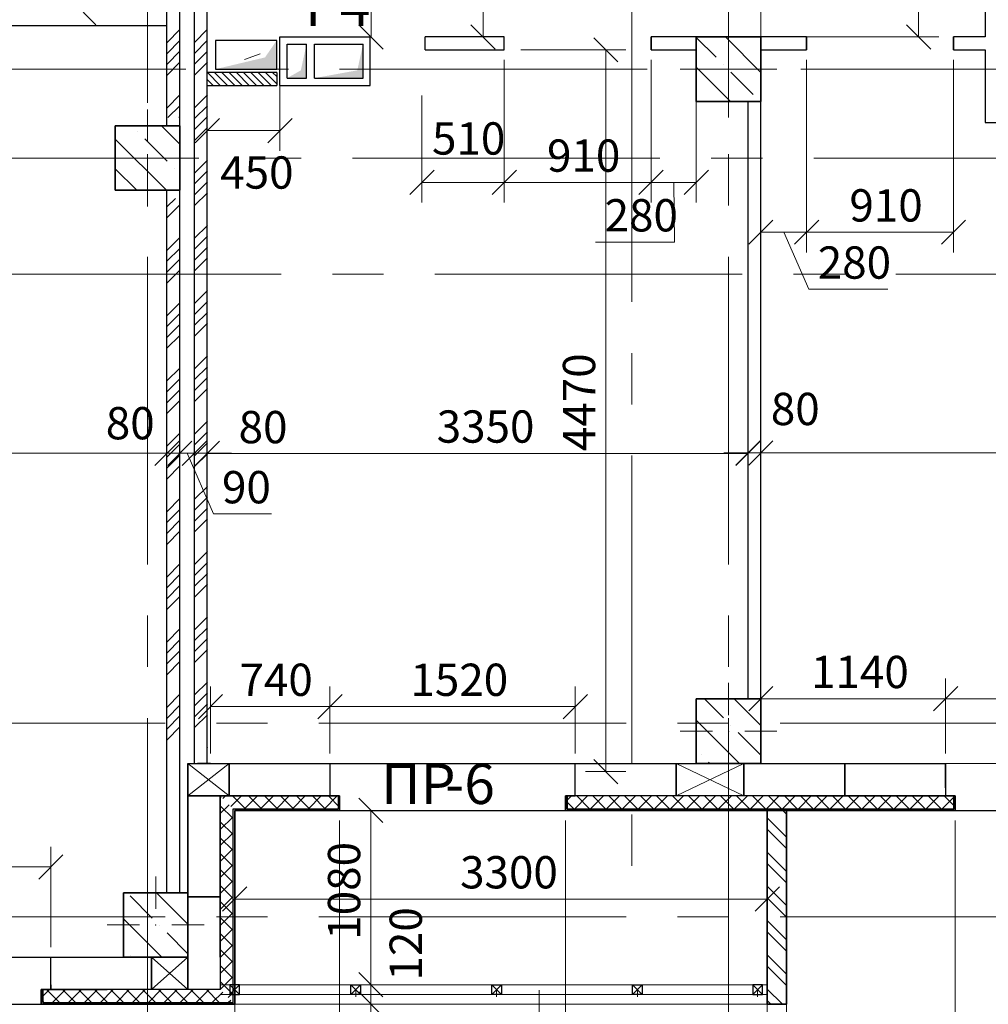
# Model space of a CAD drawing. Units: millimetres. Extents: x 5068 to 31447, y -7527 to -2508.
# Drawn here: x 15288 to 15348, y -6013 to -5952 of the extents above; entities that cross this region are included whole.
import ezdxf

# ---------------------------------------------------------------- set-up
doc = ezdxf.new("R2010")
doc.units = ezdxf.units.MM
doc.header["$PDSIZE"] = 5
doc.linetypes.add('CENTER2', pattern=[28.575, 19.05, -3.175, 3.175, -3.175])
doc.layers.get('0').update_dxf_attribs({"lineweight": 50})
for name, color, linetype, lineweight, true_color in [('Kanaly_Ном._пера__172', 7, 'Continuous', 25, 0x0542f8), ('kolonni_Ном._пера__62', 7, 'Continuous', 13, 0x383838), ('kolonni_Ном._пера__64', 7, 'Continuous', 35, 0x383838), ('kolonni_Ном._пера__94', 7, 'Continuous', 25, 0x9f9f9f), ('Peregorodki_Ном._пера__64', 7, 'Continuous', 35, 0x383838), ('Peregorodki_Ном._пера__94', 7, 'Continuous', 25, 0x9f9f9f), ('Steni nesushie_Ном._пера__63', 7, 'Continuous', 25, 0x383838), ('Steni nesushie_Ном._пера__64', 7, 'Continuous', 35, 0x383838), ('Stenki narujnie_Ном._пера__64', 7, 'Continuous', 35, 0x383838), ('Вентканалы и нишы ОВВК_Ном._пера__63', 7, 'Continuous', 25, 0x383838), ('Окна ArchiCAD_Ном._пера__63', 7, 'Continuous', 25, 0x383838), ('Окна ArchiCAD_Ном._пера__64', 7, 'Continuous', 35, 0x383838), ('Окна ArchiCAD_Ном._пера__94', 7, 'Continuous', 25, 0x9f9f9f), ('Утеплитель фасада', 7, 'Continuous', 25, 0x9f9f9f)]:
    doc.layers.add(name, color=color, linetype=linetype, lineweight=lineweight, true_color=true_color)
for name, color, linetype, lineweight in [('Steni nesushie_Ном._пера__10', 1, 'Continuous', 13), ('Вентканалы и нишы ОВВК_Ном._пера__1', 7, 'Continuous', 50), ('ВИТРАЖИ', 140, 'Continuous', 25), ('Газобетоннные блоки стен', 140, 'Continuous', 25), ('мои оси', 170, 'CENTER2', 5), ('размер', 123, 'Continuous', 18), ('размерная', 140, 'Continuous', 25), ('ТЕКСТ', 7, 'Continuous', 13)]:
    doc.layers.add(name, color=color, linetype=linetype, lineweight=lineweight)
doc.layers.add('Перегородки ПГП', color=7, linetype='Continuous')
doc.layers.add('ПЕРЕМЫЧКИ', color=7, linetype='Continuous')
doc.styles.add('СГЕНЕРИР_СТИЛЬ_1', font='ARIALN.TTF')

msp = doc.modelspace()

# ---------------------------------------------------------------- hatches: boundary and pattern name
at = {"layer": 'Kanaly_Ном._пера__172', "linetype": 'Continuous'}
msp.add_hatch(color=7, dxfattribs=at).paths.add_polyline_path([(15304.097, -5955.559), (15304.097, -5953.778), (15303.373, -5954.831), (15300.297, -5955.56)])
at = {"layer": 'Вентканалы и нишы ОВВК_Ном._пера__1', "linetype": 'Continuous', "lineweight": 30}
for points in [[(15305.947, -5954.01), (15305.591, -5955.632), (15304.747, -5956.11), (15305.947, -5956.11)], [(15309.447, -5954.01), (15309.091, -5955.632), (15306.447, -5956.11), (15309.447, -5956.11)]]:
    msp.add_hatch(color=6, dxfattribs=at).paths.add_polyline_path(points)

# ---------------------------------------------------------------- linework, layer by layer
at = {"color": 7, "linetype": 'ByBlock', "lineweight": -2}
for p, q in [((15291.393, -5951.31), (15292.893, -5952.81)), ((15309.196, -5952.81), (15310.696, -5954.31)), ((15316.136, -5952.81), (15317.636, -5954.31)), ((15343.121, -5952.81), (15344.621, -5954.31)), ((15325.24, -5955.11), (15323.74, -5953.61)), ((15300.547, -5958.611), (15299.047, -5960.111)), ((15303.547, -5960.111), (15305.047, -5958.611)), ((15313.847, -5961.82), (15312.347, -5963.32)), ((15318.947, -5961.82), (15317.447, -5963.32)), ((15317.447, -5963.32), (15318.947, -5961.82)), ((15326.547, -5963.32), (15328.047, -5961.82)), ((15328.047, -5961.82), (15326.547, -5963.32)), ((15329.347, -5963.32), (15330.847, -5961.82)), ((15334.847, -5964.903), (15333.347, -5966.403)), ((15337.685, -5964.903), (15336.185, -5966.403)), ((15336.185, -5966.403), (15337.685, -5964.903)), ((15345.285, -5966.403), (15346.785, -5964.903)), ((15296.547, -5980.099), (15298.047, -5978.599)), ((15296.547, -5980.099), (15298.047, -5978.599)), ((15297.347, -5980.099), (15298.847, -5978.599)), ((15298.847, -5978.599), (15297.347, -5980.099)), ((15298.247, -5980.099), (15299.747, -5978.599)), ((15299.747, -5978.599), (15298.247, -5980.099)), ((15300.546, -5978.599), (15299.046, -5980.099)), ((15300.547, -5978.601), (15299.047, -5980.101)), ((15332.547, -5980.079), (15334.047, -5978.579)), ((15332.547, -5980.101), (15334.047, -5978.601)), ((15334.847, -5978.579), (15333.347, -5980.079)), ((15334.847, -5978.579), (15333.347, -5980.079)), ((15334.847, -5993.8), (15333.347, -5995.3)), ((15346.297, -5993.8), (15344.797, -5995.3)), ((15344.797, -5995.3), (15346.297, -5993.8)), ((15300.747, -5994.283), (15299.247, -5995.783)), ((15308.147, -5994.283), (15306.647, -5995.783)), ((15306.647, -5995.783), (15308.147, -5994.283)), ((15321.847, -5995.783), (15323.347, -5994.283)), ((15323.74, -5998.31), (15325.24, -5999.81)), ((15310.68, -6002.21), (15309.18, -6000.71)), ((15289.347, -6005.717), (15290.847, -6004.217)), ((15302.247, -6006.205), (15300.747, -6007.705)), ((15333.747, -6007.705), (15335.247, -6006.205)), ((15309.18, -6011.51), (15310.68, -6013.01)), ((15309.18, -6011.51), (15310.68, -6013.01)), ((15310.68, -6014.21), (15309.18, -6012.71))]:
    msp.add_line(p, q, dxfattribs=at)
at = {"color": 7, "lineweight": 30}
for p, q in [((15301.797, -6012.26), (15301.197, -6012.26)), ((15301.197, -6012.26), (15301.197, -6012.86)), ((15301.797, -6012.86), (15301.797, -6012.26)), ((15308.697, -6012.86), (15308.697, -6012.26)), ((15308.697, -6012.26), (15309.297, -6012.26)), ((15309.297, -6012.26), (15309.297, -6012.86)), ((15317.422, -6012.86), (15317.422, -6012.26)), ((15317.422, -6012.26), (15318.022, -6012.26)), ((15318.022, -6012.26), (15318.022, -6012.86)), ((15326.147, -6012.86), (15326.147, -6012.26)), ((15326.147, -6012.26), (15326.747, -6012.26)), ((15326.747, -6012.26), (15326.747, -6012.86)), ((15334.197, -6012.26), (15333.597, -6012.26)), ((15333.597, -6012.26), (15333.597, -6012.86)), ((15334.197, -6012.86), (15334.197, -6012.26)), ((15301.197, -6012.86), (15301.797, -6012.86)), ((15309.297, -6012.86), (15308.697, -6012.86)), ((15318.022, -6012.86), (15317.422, -6012.86)), ((15326.747, -6012.86), (15326.147, -6012.86)), ((15333.597, -6012.86), (15334.197, -6012.86))]:
    msp.add_line(p, q, dxfattribs=at)
at = {"layer": 'kolonni_Ном._пера__62', "color": 7, "linetype": 'Continuous'}
for p, q in [((15332.097, -5954.56), (15332.097, -5952.56)), ((15331.097, -5955.56), (15329.097, -5955.56)), ((15333.097, -5955.56), (15335.097, -5955.56)), ((15332.097, -5956.56), (15332.097, -5958.56)), ((15296.097, -5960.06), (15296.097, -5958.06)), ((15295.097, -5961.06), (15293.097, -5961.06)), ((15297.097, -5961.06), (15299.097, -5961.06)), ((15296.097, -5962.06), (15296.097, -5964.06)), ((15332.097, -5995.56), (15332.097, -5993.56)), ((15331.097, -5996.56), (15329.097, -5996.56)), ((15333.097, -5996.56), (15335.097, -5996.56)), ((15332.097, -5997.56), (15332.097, -5999.56)), ((15296.597, -6007.56), (15296.597, -6005.56)), ((15295.597, -6008.56), (15293.597, -6008.56)), ((15297.597, -6008.56), (15299.597, -6008.56))]:
    msp.add_line(p, q, dxfattribs=at)
for p in [(15332.097, -5955.56), (15296.097, -5961.06), (15332.097, -5996.56), (15296.597, -6008.56)]:
    msp.add_point(p, dxfattribs=at)
at = {"layer": 'kolonni_Ном._пера__64', "color": 7, "linetype": 'Continuous'}
for p, q in [((15330.097, -5953.56), (15330.097, -5957.56)), ((15334.097, -5953.56), (15330.097, -5953.56)), ((15334.097, -5957.56), (15334.097, -5953.56)), ((15330.097, -5957.56), (15334.097, -5957.56)), ((15294.097, -5959.06), (15294.097, -5963.06)), ((15298.097, -5959.06), (15294.097, -5959.06)), ((15298.097, -5963.06), (15298.097, -5959.06)), ((15294.097, -5963.06), (15298.097, -5963.06)), ((15330.097, -5994.56), (15330.097, -5998.56)), ((15334.097, -5994.56), (15330.097, -5994.56)), ((15334.097, -5998.56), (15334.097, -5994.56)), ((15330.097, -5998.56), (15334.097, -5998.56)), ((15294.597, -6006.56), (15294.597, -6010.56)), ((15298.597, -6006.56), (15294.597, -6006.56)), ((15298.597, -6010.56), (15298.597, -6006.56)), ((15294.597, -6010.56), (15298.597, -6010.56))]:
    msp.add_line(p, q, dxfattribs=at)
at = {"layer": 'kolonni_Ном._пера__94', "color": 7, "linetype": 'Continuous'}
for p, q in [((15330.097, -5953.598), (15331.319, -5954.82)), ((15331.898, -5953.56), (15334.097, -5955.76)), ((15334.076, -5953.901), (15334.097, -5953.921)), ((15330.097, -5955.437), (15332.221, -5957.56)), ((15331.778, -5955.28), (15331.778, -5955.28)), ((15332.238, -5955.739), (15333.617, -5957.118)), ((15295.468, -5959.416), (15295.468, -5959.416)), ((15296.951, -5959.06), (15298.097, -5960.206)), ((15294.097, -5959.883), (15297.274, -5963.06)), ((15295.928, -5959.876), (15297.307, -5961.255)), ((15294.097, -5961.722), (15295.436, -5963.06)), ((15297.767, -5961.714), (15297.767, -5961.714)), ((15330.613, -5994.56), (15331.778, -5995.726)), ((15332.451, -5994.56), (15334.097, -5996.206)), ((15330.097, -5995.883), (15332.774, -5998.56)), ((15332.238, -5996.186), (15332.238, -5996.186)), ((15332.698, -5996.645), (15334.076, -5998.024)), ((15330.4, -5998.024), (15330.4, -5998.024)), ((15330.859, -5998.484), (15330.936, -5998.56)), ((15295.009, -6006.757), (15296.388, -6008.136)), ((15296.651, -6006.56), (15298.597, -6008.507)), ((15294.597, -6008.184), (15296.974, -6010.56)), ((15296.847, -6008.595), (15296.847, -6008.595)), ((15297.307, -6009.055), (15298.597, -6010.345)), ((15295.009, -6010.434), (15295.009, -6010.434))]:
    msp.add_line(p, q, dxfattribs=at)
at = {"layer": 'Peregorodki_Ном._пера__64', "color": 7, "linetype": 'Continuous'}
for p, q in [((15327.297, -5954.36), (15327.297, -5953.56)), ((15336.935, -5954.36), (15336.935, -5953.56)), ((15346.035, -5954.36), (15346.035, -5953.56)), ((15299.197, -5998.56), (15299.997, -5998.56)), ((15333.297, -5998.56), (15334.097, -5998.56)), ((15334.497, -6001.46), (15334.497, -6013.46)), ((15335.697, -6013.46), (15335.697, -6001.46)), ((15297.797, -6010.56), (15298.597, -6010.56)), ((15334.497, -6013.46), (15335.697, -6013.46))]:
    msp.add_line(p, q, dxfattribs=at)
at = {"layer": 'Peregorodki_Ном._пера__94', "color": 7, "linetype": 'Continuous'}
for p, q in [((15335.452, -6001.46), (15335.697, -6001.705)), ((15334.497, -6001.919), (15335.697, -6003.119)), ((15334.497, -6002.627), (15335.697, -6003.827)), ((15334.497, -6004.041), (15335.697, -6005.241)), ((15334.497, -6004.748), (15335.697, -6005.948)), ((15334.497, -6006.162), (15335.697, -6007.362)), ((15334.497, -6006.869), (15335.697, -6008.069)), ((15334.497, -6008.283), (15335.697, -6009.483)), ((15334.497, -6008.991), (15335.697, -6010.191)), ((15334.497, -6010.405), (15335.697, -6011.605)), ((15334.497, -6011.112), (15335.697, -6012.312)), ((15334.497, -6012.526), (15335.431, -6013.46)), ((15334.497, -6013.233), (15334.724, -6013.46))]:
    msp.add_line(p, q, dxfattribs=at)
at = {"layer": 'Steni nesushie_Ном._пера__10', "color": 7, "linetype": 'Continuous'}
for p, q in [((15330.097, -5957.56), (15330.097, -5954.36)), ((15330.097, -5957.56), (15330.097, -5954.36)), ((15334.097, -5954.36), (15334.097, -5958.06)), ((15303.077, -5954.609), (15302.098, -5954.96)), ((15333.297, -5957.56), (15330.097, -5957.56)), ((15294.097, -5963.06), (15294.097, -5959.06)), ((15294.097, -5959.06), (15297.797, -5959.06)), ((15297.797, -5963.06), (15294.097, -5963.06)), ((15334.097, -5993.56), (15334.097, -5998.36)), ((15330.097, -5998.36), (15330.097, -5994.56)), ((15330.097, -5994.56), (15333.297, -5994.56)), ((15294.597, -6010.36), (15294.597, -6006.56)), ((15294.597, -6006.56), (15297.797, -6006.56))]:
    msp.add_line(p, q, dxfattribs=at)
at = {"layer": 'Steni nesushie_Ном._пера__63', "color": 7, "linetype": 'Continuous'}
for p, q in [((15300.597, -6005.56), (15300.597, -6000.56)), ((15300.597, -6000.56), (15307.897, -6000.56)), ((15307.897, -6000.56), (15307.897, -6001.36)), ((15322.097, -6000.56), (15322.097, -6001.36)), ((15322.097, -6001.36), (15322.097, -6000.56)), ((15322.097, -6001.36), (15322.097, -6000.56)), ((15335.079, -6000.56), (15346.011, -6000.56)), ((15346.047, -6001.36), (15346.047, -6000.56)), ((15301.397, -6005.56), (15301.397, -6001.36)), ((15301.397, -6001.36), (15307.597, -6001.36)), ((15307.597, -6001.36), (15307.897, -6001.36)), ((15322.097, -6001.36), (15346.047, -6001.36)), ((15300.597, -6010.56), (15300.597, -6005.56)), ((15301.397, -6010.56), (15301.397, -6005.56)), ((15301.397, -6013.46), (15301.397, -6010.56)), ((15290.097, -6012.26), (15290.097, -6012.56)), ((15289.597, -6012.56), (15289.597, -6013.36)), ((15289.597, -6012.56), (15289.597, -6013.36)), ((15289.597, -6013.36), (15289.597, -6012.56)), ((15290.097, -6012.56), (15293.597, -6012.56)), ((15289.597, -6013.36), (15301.397, -6013.36))]:
    msp.add_line(p, q, dxfattribs=at)
at = {"layer": 'Steni nesushie_Ном._пера__64', "color": 7, "linetype": 'Continuous'}
for p, q in [((15298.597, -5998.56), (15298.597, -6005.56)), ((15307.997, -6000.56), (15307.397, -6000.56)), ((15307.997, -6001.46), (15307.997, -6000.56)), ((15321.997, -6001.46), (15321.997, -6000.56)), ((15322.597, -6000.56), (15321.997, -6000.56)), ((15346.147, -6001.46), (15346.147, -6000.56)), ((15301.497, -6001.46), (15307.997, -6001.46)), ((15301.497, -6013.46), (15301.497, -6001.46)), ((15321.997, -6001.46), (15346.147, -6001.46)), ((15289.497, -6013.46), (15289.497, -6012.56)), ((15290.097, -6012.56), (15289.497, -6012.56)), ((15289.497, -6013.46), (15301.497, -6013.46))]:
    msp.add_line(p, q, dxfattribs=at)
at = {"layer": 'Stenki narujnie_Ном._пера__64', "color": 7, "linetype": 'Continuous', "lineweight": 15}
msp.add_line((15301.497, -6013.46), (15334.497, -6013.46), dxfattribs=at)
at = {"layer": 'Вентканалы и нишы ОВВК_Ном._пера__63', "color": 6, "linetype": 'Continuous', "lineweight": 30}
for p, q in [((15304.297, -5956.56), (15304.297, -5953.56)), ((15304.297, -5956.56), (15304.297, -5953.56)), ((15304.297, -5953.56), (15309.897, -5953.56)), ((15309.897, -5956.56), (15309.897, -5953.56)), ((15304.747, -5956.11), (15304.747, -5954.01)), ((15304.747, -5954.01), (15305.947, -5954.01)), ((15305.947, -5956.11), (15305.947, -5954.01)), ((15306.447, -5956.11), (15306.447, -5954.01)), ((15306.447, -5954.01), (15309.447, -5954.01)), ((15309.447, -5956.11), (15309.447, -5954.01)), ((15304.747, -5956.11), (15305.947, -5956.11)), ((15306.447, -5956.11), (15309.447, -5956.11)), ((15304.297, -5956.56), (15309.897, -5956.56))]:
    msp.add_line(p, q, dxfattribs=at)
at = {"layer": 'ВИТРАЖИ', "color": 7, "linetype": 'Continuous', "lineweight": 15}
for p, q in [((15334.497, -6012.26), (15300.597, -6012.26)), ((15300.597, -6012.86), (15334.497, -6012.86))]:
    msp.add_line(p, q, dxfattribs=at)
at = {"layer": 'Газобетоннные блоки стен', "color": 7, "lineweight": 30}
for p, q in [((15298.597, -6000.56), (15298.597, -5998.56)), ((15298.597, -5998.56), (15301.147, -5998.56)), ((15298.597, -6000.56), (15298.597, -5998.56)), ((15298.597, -5998.56), (15301.147, -5998.56)), ((15301.147, -5998.56), (15301.147, -6000.56)), ((15301.147, -6000.56), (15301.147, -5998.56)), ((15301.147, -5998.56), (15307.397, -5998.56)), ((15301.147, -5998.56), (15301.147, -6000.56)), ((15307.397, -5998.56), (15307.397, -6000.56)), ((15322.597, -6000.56), (15322.597, -5998.56)), ((15322.597, -5998.56), (15328.847, -5998.56)), ((15328.847, -6000.56), (15328.847, -5998.56)), ((15328.847, -5998.56), (15333.047, -5998.56)), ((15328.847, -5998.56), (15328.847, -6000.56)), ((15333.047, -6000.56), (15333.047, -5998.56)), ((15333.047, -5998.56), (15339.297, -5998.56)), ((15333.047, -5998.56), (15333.047, -6000.56)), ((15339.297, -5998.56), (15339.297, -6000.56)), ((15339.297, -6000.56), (15339.297, -5998.56)), ((15339.297, -5998.56), (15345.547, -5998.56)), ((15345.547, -5998.56), (15345.547, -6000.56)), ((15301.147, -6000.56), (15298.597, -6000.56)), ((15301.147, -6000.56), (15298.597, -6000.56)), ((15298.597, -6006.81), (15298.597, -6000.56)), ((15298.597, -6000.56), (15300.597, -6000.56)), ((15298.597, -6000.56), (15298.597, -6006.81)), ((15300.597, -6000.56), (15298.597, -6000.56)), ((15300.597, -6000.56), (15300.597, -6006.81)), ((15300.597, -6006.81), (15300.597, -6000.56)), ((15307.397, -6000.56), (15301.147, -6000.56)), ((15328.847, -6000.56), (15322.597, -6000.56)), ((15333.047, -6000.56), (15328.847, -6000.56)), ((15339.297, -6000.56), (15333.047, -6000.56)), ((15345.547, -6000.56), (15339.297, -6000.56)), ((15298.597, -6012.56), (15298.597, -6006.81)), ((15298.597, -6006.81), (15300.597, -6006.81)), ((15300.597, -6006.81), (15298.597, -6006.81)), ((15298.597, -6006.81), (15300.597, -6006.81)), ((15300.597, -6006.81), (15300.597, -6012.56)), ((15290.097, -6012.56), (15290.097, -6010.56)), ((15290.097, -6010.56), (15296.347, -6010.56)), ((15296.347, -6012.56), (15296.347, -6010.56)), ((15296.347, -6010.56), (15298.597, -6010.56)), ((15296.347, -6010.56), (15296.347, -6012.56)), ((15298.597, -6010.56), (15298.597, -6012.56)), ((15296.347, -6012.56), (15290.097, -6012.56)), ((15298.597, -6012.56), (15296.347, -6012.56)), ((15300.597, -6012.56), (15298.597, -6012.56))]:
    msp.add_line(p, q, dxfattribs=at)
at = {"layer": 'мои оси', "color": 7}
for p, q in [((15326.097, -5808.041), (15326.097, -6008.06)), ((15296.097, -6071.952), (15296.097, -5851.41)), ((15332.097, -6071.952), (15332.097, -5851.41)), ((14965.097, -5955.56), (15431.62, -5955.56)), ((14965.897, -5961.06), (15432.42, -5961.06)), ((14942.421, -5968.26), (15379.097, -5968.26)), ((14935.235, -5996.06), (15431.62, -5996.06)), ((14935.235, -6008.06), (15431.62, -6008.06))]:
    msp.add_line(p, q, dxfattribs=at)
at = {"layer": 'Окна ArchiCAD_Ном._пера__63', "color": 7, "linetype": 'Continuous'}
msp.add_line((15346.147, -6001.26), (15346.147, -6000.56), dxfattribs=at)
at = {"layer": 'Окна ArchiCAD_Ном._пера__64', "color": 7, "linetype": 'Continuous'}
for p, q in [((15345.547, -6000.06), (15345.547, -5998.56)), ((15321.997, -6001.46), (15321.997, -6000.56)), ((15345.547, -6000.56), (15346.147, -6000.56)), ((15346.147, -6001.26), (15346.147, -6000.56))]:
    msp.add_line(p, q, dxfattribs=at)
at = {"layer": 'Окна ArchiCAD_Ном._пера__94', "color": 7, "linetype": 'Continuous'}
for p, q in [((15307.397, -5998.56), (15322.597, -5998.56)), ((15346.047, -6000.56), (15345.547, -6000.56)), ((15307.997, -6001.46), (15322.597, -6001.46)), ((15338.679, -6001.46), (15356.52, -6001.46)), ((15346.147, -6001.46), (15360.047, -6001.46)), ((15271.997, -6010.56), (15290.097, -6010.56)), ((15272.597, -6013.46), (15290.438, -6013.46))]:
    msp.add_line(p, q, dxfattribs=at)
at = {"layer": 'Перегородки ПГП', "color": 7, "linetype": 'Continuous', "lineweight": 30}
for p, q in [((15298.097, -5959.06), (15298.097, -5938.56)), ((15298.997, -5998.56), (15298.997, -5938.56)), ((15299.797, -5998.56), (15299.797, -5938.56)), ((15297.297, -5959.06), (15297.297, -5945.76)), ((15347.997, -5951.61), (15347.997, -5953.56)), ((15279.797, -5952.86), (15297.297, -5952.86)), ((15313.297, -5954.36), (15313.297, -5953.56)), ((15318.197, -5953.56), (15313.297, -5953.56)), ((15318.197, -5954.36), (15318.197, -5953.56)), ((15336.935, -5953.56), (15327.297, -5953.56)), ((15334.097, -5998.56), (15334.097, -5953.56)), ((15347.997, -5953.56), (15346.035, -5953.56)), ((15313.297, -5954.36), (15318.197, -5954.36)), ((15327.297, -5954.36), (15330.097, -5954.36)), ((15327.297, -5954.36), (15330.097, -5954.36)), ((15334.097, -5954.36), (15336.935, -5954.36)), ((15346.035, -5954.36), (15347.997, -5954.36)), ((15347.997, -5954.36), (15347.997, -5958.86)), ((15304.097, -5955.76), (15299.797, -5955.76)), ((15304.097, -5955.76), (15304.097, -5956.56)), ((15299.797, -5956.56), (15304.097, -5956.56)), ((15333.297, -5957.56), (15333.297, -5994.56)), ((15347.997, -5958.86), (15367.597, -5958.86)), ((15297.297, -6006.56), (15297.297, -5963.06)), ((15298.097, -6006.56), (15298.097, -5963.06))]:
    msp.add_line(p, q, dxfattribs=at)
at = {"layer": 'Перегородки ПГП', "color": 7, "lineweight": 5}
for p, q in [((15297.301, -5953.906), (15298.101, -5953.106)), ((15298.998, -5953.908), (15299.798, -5953.108)), ((15297.301, -5954.579), (15298.101, -5953.779)), ((15298.998, -5954.582), (15299.798, -5953.782)), ((15297.301, -5955.253), (15298.101, -5954.453)), ((15298.999, -5955.255), (15299.798, -5954.455)), ((15297.301, -5955.926), (15298.101, -5955.126)), ((15298.999, -5955.929), (15299.799, -5955.129)), ((15297.302, -5957.946), (15298.102, -5957.146)), ((15298.999, -5957.949), (15299.799, -5957.149)), ((15297.361, -5958.56), (15298.102, -5957.82)), ((15298.999, -5958.623), (15299.799, -5957.823)), ((15298.035, -5958.56), (15298.102, -5958.493)), ((15298.999, -5959.296), (15299.799, -5958.496)), ((15298.999, -5959.97), (15299.799, -5959.17)), ((15298.999, -5961.99), (15299.799, -5961.19)), ((15298.999, -5962.663), (15299.799, -5961.863)), ((15298.999, -5963.337), (15299.799, -5962.537)), ((15297.297, -5964.092), (15297.829, -5963.56)), ((15298.999, -5964.01), (15299.799, -5963.21)), ((15297.297, -5964.766), (15298.097, -5963.966)), ((15298.999, -5966.031), (15299.799, -5965.231)), ((15297.298, -5966.786), (15298.098, -5965.986)), ((15298.999, -5966.704), (15299.799, -5965.904)), ((15297.298, -5967.459), (15298.098, -5966.659)), ((15299, -5967.378), (15299.799, -5966.578)), ((15297.298, -5968.133), (15298.098, -5967.333)), ((15299, -5968.051), (15299.8, -5967.251)), ((15297.298, -5968.806), (15298.098, -5968.006)), ((15299, -5970.072), (15299.8, -5969.272)), ((15297.298, -5970.826), (15298.098, -5970.026)), ((15299, -5970.745), (15299.8, -5969.945)), ((15297.298, -5971.5), (15298.098, -5970.7)), ((15299, -5971.418), (15299.8, -5970.618)), ((15297.298, -5972.173), (15298.098, -5971.373)), ((15299, -5972.092), (15299.8, -5971.292)), ((15297.299, -5972.847), (15298.098, -5972.047)), ((15299, -5974.112), (15299.8, -5973.312)), ((15297.299, -5974.867), (15298.099, -5974.067)), ((15299, -5974.786), (15299.8, -5973.986)), ((15299, -5975.459), (15299.8, -5974.659)), ((15297.299, -5975.54), (15298.099, -5974.74)), ((15297.299, -5976.214), (15298.099, -5975.414)), ((15299, -5976.133), (15299.8, -5975.333)), ((15297.299, -5976.887), (15298.099, -5976.087)), ((15299, -5978.153), (15299.8, -5977.353)), ((15297.299, -5978.907), (15298.099, -5978.108)), ((15299, -5978.827), (15299.8, -5978.027)), ((15297.299, -5979.581), (15298.099, -5978.781)), ((15299, -5979.5), (15299.8, -5978.7)), ((15297.3, -5980.254), (15298.099, -5979.454)), ((15299.001, -5980.173), (15299.8, -5979.374)), ((15297.3, -5980.928), (15298.1, -5980.128)), ((15299.001, -5982.194), (15299.801, -5981.394)), ((15297.3, -5982.948), (15298.1, -5982.148)), ((15299.001, -5982.867), (15299.801, -5982.067)), ((15297.3, -5983.621), (15298.1, -5982.822)), ((15299.001, -5983.541), (15299.801, -5982.741)), ((15297.3, -5984.295), (15298.1, -5983.495)), ((15299.001, -5984.214), (15299.801, -5983.414)), ((15297.3, -5984.968), (15298.1, -5984.168)), ((15299.001, -5986.235), (15299.801, -5985.435)), ((15297.3, -5986.989), (15298.1, -5986.189)), ((15299.001, -5986.908), (15299.801, -5986.108)), ((15297.301, -5987.662), (15298.1, -5986.862)), ((15299.001, -5987.582), (15299.801, -5986.782)), ((15299.001, -5988.255), (15299.801, -5987.455)), ((15297.301, -5988.335), (15298.101, -5987.536)), ((15297.301, -5989.009), (15298.101, -5988.209)), ((15299.001, -5990.275), (15299.801, -5989.476)), ((15297.301, -5991.029), (15298.101, -5990.229)), ((15299.001, -5990.949), (15299.801, -5990.149)), ((15297.301, -5991.703), (15298.101, -5990.903)), ((15299.001, -5991.622), (15299.801, -5990.822)), ((15297.301, -5992.376), (15298.101, -5991.576)), ((15299.002, -5992.296), (15299.801, -5991.496)), ((15297.301, -5993.049), (15298.101, -5992.249)), ((15299.002, -5994.316), (15299.802, -5993.516)), ((15299.002, -5994.99), (15299.802, -5994.19)), ((15297.302, -5995.07), (15298.101, -5994.27)), ((15297.302, -5995.743), (15298.102, -5994.943)), ((15299.002, -5995.663), (15299.802, -5994.863)), ((15297.302, -5996.416), (15298.102, -5995.617)), ((15299.002, -5996.337), (15299.802, -5995.537)), ((15297.302, -5997.09), (15298.102, -5996.29)), ((15299.799, -5997.56), (15299.802, -5997.557))]:
    msp.add_line(p, q, dxfattribs=at)
at = {"layer": 'Перегородки ПГП', "color": 7, "linetype": 'Continuous', "lineweight": 5}
for p, q in [((15318.197, -5954.985), (15318.197, -5963.82)), ((15327.297, -5954.985), (15327.297, -5963.82)), ((15318.197, -5962.57), (15327.297, -5962.57))]:
    msp.add_line(p, q, dxfattribs=at)
at = {"layer": 'ПЕРЕМЫЧКИ', "color": 7, "lineweight": 15}
for p, q in [((15300.603, -5956.56), (15299.803, -5955.76)), ((15301.052, -5956.56), (15300.252, -5955.76)), ((15301.501, -5956.56), (15300.701, -5955.76)), ((15301.95, -5956.56), (15301.15, -5955.76)), ((15302.399, -5956.56), (15301.599, -5955.76)), ((15302.848, -5956.56), (15302.048, -5955.76)), ((15303.297, -5956.56), (15302.497, -5955.76)), ((15303.746, -5956.56), (15302.946, -5955.76)), ((15304.097, -5956.462), (15303.395, -5955.76)), ((15304.097, -5956.013), (15303.844, -5955.76)), ((15300.154, -5956.56), (15299.797, -5956.203))]:
    msp.add_line(p, q, dxfattribs=at)
at = {"layer": 'ПЕРЕМЫЧКИ', "color": 7, "lineweight": 5}
for p, q in [((15301.797, -6012.26), (15301.197, -6012.86)), ((15301.797, -6012.86), (15301.197, -6012.26)), ((15308.697, -6012.26), (15309.297, -6012.86)), ((15308.697, -6012.86), (15309.297, -6012.26)), ((15317.422, -6012.26), (15318.022, -6012.86)), ((15317.422, -6012.86), (15318.022, -6012.26)), ((15326.147, -6012.26), (15326.747, -6012.86)), ((15326.147, -6012.86), (15326.747, -6012.26)), ((15334.197, -6012.26), (15333.597, -6012.86)), ((15334.197, -6012.86), (15333.597, -6012.26)), ((15301.497, -6012.56), (15301.497, -6013.019)), ((15308.997, -6012.56), (15308.997, -6013.019)), ((15317.722, -6012.56), (15317.722, -6013.019)), ((15326.447, -6012.56), (15326.447, -6013.019)), ((15333.897, -6012.56), (15333.897, -6013.019))]:
    msp.add_line(p, q, dxfattribs=at)
at = {"layer": 'размер', "color": 7, "lineweight": 13}
msp.add_line((15320.354, -6025.484), (15320.354, -6012.59), dxfattribs=at)
at = {"layer": 'размерная', "color": 7, "lineweight": 5}
for p, q in [((15309.946, -5920.31), (15309.946, -5953.56)), ((15316.886, -5941.51), (15316.886, -5953.56)), ((15343.871, -5953.56), (15343.871, -5941.51)), ((15334.097, -5953.86), (15334.097, -5951.731)), ((15304.297, -5953.685), (15304.297, -5960.611)), ((15317.572, -5953.56), (15315.636, -5953.56)), ((15330.722, -5953.56), (15345.121, -5953.56)), ((15319.222, -5954.36), (15325.74, -5954.36)), ((15324.49, -5999.06), (15324.49, -5954.36)), ((15318.197, -5954.985), (15318.197, -5963.82)), ((15327.297, -5954.985), (15327.297, -5963.82)), ((15330.097, -5954.985), (15330.097, -5963.82)), ((15336.935, -5954.985), (15336.935, -5966.903)), ((15336.935, -5954.985), (15336.935, -5966.903)), ((15346.035, -5954.985), (15346.035, -5966.903)), ((15299.797, -5955.885), (15299.797, -5960.611)), ((15313.097, -5957.185), (15313.097, -5963.82)), ((15334.097, -5958.185), (15334.097, -5966.903)), ((15334.097, -5958.185), (15334.097, -5980.579)), ((15299.797, -5959.361), (15304.297, -5959.361)), ((15318.197, -5962.57), (15313.097, -5962.57)), ((15327.297, -5962.57), (15330.097, -5962.57)), ((15328.697, -5962.57), (15328.751, -5966.267)), ((15334.097, -5965.653), (15336.935, -5965.653)), ((15335.516, -5965.653), (15337.063, -5969.193)), ((15336.935, -5965.653), (15346.035, -5965.653)), ((15328.751, -5966.267), (15323.855, -5966.267)), ((15337.063, -5969.193), (15341.958, -5969.193)), ((15297.297, -5978.724), (15297.297, -5978.099)), ((15297.297, -6005.935), (15297.297, -5978.099)), ((15298.097, -5978.724), (15298.097, -5978.099)), ((15298.097, -5978.724), (15298.097, -5978.099)), ((15298.997, -5978.724), (15298.997, -5978.099)), ((15298.997, -5978.724), (15298.997, -5978.099)), ((15299.796, -5978.726), (15299.796, -5978.099)), ((15299.797, -5997.935), (15299.797, -5978.101)), ((15333.297, -5993.935), (15333.297, -5978.101)), ((15334.097, -5978.704), (15334.097, -5978.079)), ((15264.897, -5979.349), (15297.297, -5979.349)), ((15297.297, -5979.349), (15295.797, -5979.349)), ((15298.097, -5979.349), (15296.597, -5979.349)), ((15298.097, -5979.349), (15297.297, -5979.349)), ((15298.997, -5979.349), (15297.497, -5979.349)), ((15298.097, -5979.349), (15299.597, -5979.349)), ((15298.097, -5979.349), (15298.997, -5979.349)), ((15298.097, -5979.349), (15298.997, -5979.349)), ((15298.547, -5979.349), (15300.173, -5983.105)), ((15298.997, -5979.349), (15300.497, -5979.349)), ((15298.997, -5979.349), (15299.796, -5979.349)), ((15299.796, -5979.349), (15301.296, -5979.349)), ((15299.797, -5979.351), (15333.297, -5979.351)), ((15333.297, -5979.329), (15331.797, -5979.329)), ((15333.297, -5979.204), (15333.297, -5980.579)), ((15333.297, -5979.329), (15334.097, -5979.329)), ((15334.097, -5979.329), (15335.597, -5979.329)), ((15334.097, -5979.329), (15367.597, -5979.329)), ((15300.173, -5983.105), (15303.767, -5983.105)), ((15334.097, -5997.935), (15334.097, -5993.3)), ((15345.547, -5997.935), (15345.547, -5993.3)), ((15345.547, -5997.935), (15345.547, -5993.3)), ((15299.997, -5997.935), (15299.997, -5993.783)), ((15307.397, -5997.935), (15307.397, -5993.783)), ((15307.397, -5997.935), (15307.397, -5993.783)), ((15322.597, -5997.935), (15322.597, -5993.783)), ((15334.097, -5994.55), (15345.547, -5994.55)), ((15345.547, -5994.55), (15360.647, -5994.55)), ((15299.997, -5995.033), (15307.397, -5995.033)), ((15307.397, -5995.033), (15322.597, -5995.033)), ((15298.597, -5998.56), (15301.147, -6000.56)), ((15298.597, -6000.56), (15301.147, -5998.56)), ((15298.597, -5998.56), (15301.147, -6000.56)), ((15298.597, -6000.56), (15301.147, -5998.56)), ((15323.222, -5999.06), (15325.74, -5999.06)), ((15328.847, -5998.56), (15333.047, -6000.56)), ((15328.847, -6000.56), (15333.047, -5998.56)), ((15360.647, -5998.56), (15345.547, -5998.56)), ((15321.997, -6001.46), (15321.997, -6000.56)), ((15308.622, -6001.46), (15311.18, -6001.46)), ((15309.93, -6001.46), (15309.93, -6012.26)), ((15334.497, -6001.46), (15334.497, -6003.128)), ((15336.179, -6001.46), (15370.497, -6001.46)), ((15301.497, -6002.085), (15301.497, -6008.205)), ((15301.497, -6002.085), (15301.497, -6038.715)), ((15307.997, -6002.085), (15307.997, -6038.715)), ((15307.997, -6002.085), (15307.997, -6038.715)), ((15321.997, -6002.085), (15321.997, -6038.715)), ((15321.997, -6002.085), (15321.997, -6038.715)), ((15334.497, -6002.085), (15334.497, -6038.715)), ((15334.497, -6002.085), (15334.497, -6008.205)), ((15335.697, -6002.085), (15335.697, -6038.715)), ((15346.147, -6002.085), (15346.147, -6038.715)), ((15346.147, -6002.085), (15346.147, -6038.715)), ((15290.097, -6009.935), (15290.097, -6003.717)), ((15272.097, -6004.967), (15290.097, -6004.967)), ((15301.497, -6006.955), (15334.497, -6006.955)), ((15296.347, -6010.56), (15298.597, -6012.56)), ((15296.347, -6012.56), (15298.597, -6010.56)), ((15309.93, -6012.26), (15309.93, -6010.76)), ((15308.622, -6012.26), (15311.18, -6012.26)), ((15309.93, -6012.26), (15309.93, -6013.46)), ((15310.372, -6012.26), (15311.18, -6012.26)), ((15308.622, -6013.46), (15311.18, -6013.46)), ((15309.93, -6013.46), (15309.93, -6014.96))]:
    msp.add_line(p, q, dxfattribs=at)
at = {"layer": 'размерная', "color": 7, "lineweight": 30}
for p, q in [((15304.097, -5953.777), (15300.297, -5953.777)), ((15300.297, -5953.777), (15300.297, -5955.56)), ((15304.097, -5955.56), (15304.097, -5953.777)), ((15300.297, -5955.56), (15304.097, -5955.56))]:
    msp.add_line(p, q, dxfattribs=at)
at = {"layer": 'Утеплитель фасада', "color": 7, "linetype": 'Continuous'}
for p, q in [((15300.597, -6000.674), (15300.654, -6000.617)), ((15300.758, -6000.721), (15300.919, -6000.56)), ((15301.253, -6001.216), (15301.909, -6000.56)), ((15301.359, -6000.56), (15302.159, -6001.36)), ((15302.099, -6001.36), (15302.899, -6000.56)), ((15302.349, -6000.56), (15303.149, -6001.36)), ((15303.089, -6001.36), (15303.889, -6000.56)), ((15303.339, -6000.56), (15304.139, -6001.36)), ((15304.079, -6001.36), (15304.879, -6000.56)), ((15304.329, -6000.56), (15305.129, -6001.36)), ((15305.069, -6001.36), (15305.869, -6000.56)), ((15305.319, -6000.56), (15306.119, -6001.36)), ((15306.059, -6001.36), (15306.859, -6000.56)), ((15306.309, -6000.56), (15307.109, -6001.36)), ((15307.049, -6001.36), (15307.849, -6000.56)), ((15307.299, -6000.56), (15307.997, -6001.259)), ((15322.372, -6000.56), (15322.097, -6000.835)), ((15323.362, -6000.56), (15322.562, -6001.36)), ((15323.489, -6001.36), (15322.689, -6000.56)), ((15324.352, -6000.56), (15323.552, -6001.36)), ((15324.478, -6001.36), (15323.678, -6000.56)), ((15325.342, -6000.56), (15324.542, -6001.36)), ((15325.468, -6001.36), (15324.668, -6000.56)), ((15326.332, -6000.56), (15325.532, -6001.36)), ((15326.458, -6001.36), (15325.658, -6000.56)), ((15327.321, -6000.56), (15326.521, -6001.36)), ((15327.448, -6001.36), (15326.648, -6000.56)), ((15328.311, -6000.56), (15327.511, -6001.36)), ((15328.438, -6001.36), (15327.638, -6000.56)), ((15329.301, -6000.56), (15328.501, -6001.36)), ((15329.428, -6001.36), (15328.628, -6000.56)), ((15330.291, -6000.56), (15329.491, -6001.36)), ((15330.418, -6001.36), (15329.618, -6000.56)), ((15331.281, -6000.56), (15330.481, -6001.36)), ((15331.408, -6001.36), (15330.608, -6000.56)), ((15332.271, -6000.56), (15331.471, -6001.36)), ((15332.398, -6001.36), (15331.598, -6000.56)), ((15333.261, -6000.56), (15332.461, -6001.36)), ((15333.388, -6001.36), (15332.588, -6000.56)), ((15334.251, -6000.56), (15333.451, -6001.36)), ((15334.378, -6001.36), (15333.578, -6000.56)), ((15335.241, -6000.56), (15334.441, -6001.36)), ((15335.368, -6001.36), (15334.568, -6000.56)), ((15336.231, -6000.56), (15335.431, -6001.36)), ((15336.358, -6001.36), (15335.558, -6000.56)), ((15337.221, -6000.56), (15336.421, -6001.36)), ((15337.348, -6001.36), (15336.548, -6000.56)), ((15338.211, -6000.56), (15337.411, -6001.36)), ((15338.338, -6001.36), (15337.538, -6000.56)), ((15339.201, -6000.56), (15338.401, -6001.36)), ((15339.328, -6001.36), (15338.528, -6000.56)), ((15340.191, -6000.56), (15339.391, -6001.36)), ((15340.318, -6001.36), (15339.518, -6000.56)), ((15341.181, -6000.56), (15340.381, -6001.36)), ((15341.308, -6001.36), (15340.508, -6000.56)), ((15342.171, -6000.56), (15341.371, -6001.36)), ((15342.298, -6001.36), (15341.498, -6000.56)), ((15343.161, -6000.56), (15342.361, -6001.36)), ((15343.288, -6001.36), (15342.488, -6000.56)), ((15344.151, -6000.56), (15343.351, -6001.36)), ((15344.277, -6001.36), (15343.477, -6000.56)), ((15345.141, -6000.56), (15344.341, -6001.36)), ((15345.267, -6001.36), (15344.467, -6000.56)), ((15346.047, -6000.644), (15345.33, -6001.36)), ((15346.047, -6001.15), (15345.457, -6000.56)), ((15300.597, -6001.663), (15301.149, -6001.112)), ((15300.597, -6001.173), (15301.397, -6001.973)), ((15322.499, -6001.36), (15322.097, -6000.959)), ((15300.597, -6002.653), (15301.397, -6001.853)), ((15300.597, -6002.163), (15301.397, -6002.963)), ((15300.597, -6003.643), (15301.397, -6002.843)), ((15300.597, -6003.153), (15301.397, -6003.953)), ((15300.597, -6004.633), (15301.397, -6003.833)), ((15300.597, -6004.143), (15301.397, -6004.943)), ((15300.597, -6005.133), (15301.025, -6005.56)), ((15300.66, -6005.56), (15301.397, -6004.823)), ((15300.597, -6005.623), (15300.66, -6005.56)), ((15301.025, -6005.56), (15301.397, -6005.933)), ((15300.597, -6006.613), (15301.397, -6005.813)), ((15300.597, -6006.123), (15301.397, -6006.923)), ((15300.597, -6007.603), (15301.397, -6006.803)), ((15300.597, -6007.113), (15301.397, -6007.913)), ((15300.597, -6008.593), (15301.397, -6007.793)), ((15300.597, -6008.103), (15301.397, -6008.903)), ((15300.597, -6009.583), (15301.397, -6008.783)), ((15300.597, -6009.093), (15301.397, -6009.893)), ((15300.597, -6010.573), (15301.397, -6009.773)), ((15300.597, -6010.082), (15301.397, -6010.882)), ((15300.597, -6011.563), (15301.397, -6010.763)), ((15300.597, -6011.072), (15301.397, -6011.872)), ((15300.597, -6012.553), (15301.397, -6011.753)), ((15300.597, -6012.062), (15301.397, -6012.862)), ((15289.597, -6012.976), (15290.013, -6012.56)), ((15289.842, -6012.56), (15290.642, -6013.36)), ((15290.203, -6013.36), (15291.003, -6012.56)), ((15290.832, -6012.56), (15291.632, -6013.36)), ((15291.193, -6013.36), (15291.993, -6012.56)), ((15291.822, -6012.56), (15292.622, -6013.36)), ((15292.183, -6013.36), (15292.983, -6012.56)), ((15292.812, -6012.56), (15293.612, -6013.36)), ((15293.173, -6013.36), (15293.973, -6012.56)), ((15293.802, -6012.56), (15294.602, -6013.36)), ((15294.163, -6013.36), (15294.963, -6012.56)), ((15294.792, -6012.56), (15295.592, -6013.36)), ((15295.153, -6013.36), (15295.953, -6012.56)), ((15295.782, -6012.56), (15296.582, -6013.36)), ((15296.143, -6013.36), (15296.943, -6012.56)), ((15296.772, -6012.56), (15297.572, -6013.36)), ((15297.133, -6013.36), (15297.933, -6012.56)), ((15297.762, -6012.56), (15298.562, -6013.36)), ((15298.123, -6013.36), (15298.923, -6012.56)), ((15298.752, -6012.56), (15299.552, -6013.36)), ((15299.113, -6013.36), (15299.913, -6012.56)), ((15299.742, -6012.56), (15300.542, -6013.36)), ((15300.103, -6013.36), (15300.75, -6012.713)), ((15301.088, -6013.052), (15301.397, -6012.743)), ((15289.597, -6013.305), (15289.652, -6013.36)), ((15301.093, -6013.36), (15301.245, -6013.208))]:
    msp.add_line(p, q, dxfattribs=at)

# ---------------------------------------------------------------- texts
at = {"layer": 'Перегородки ПГП', "color": 7, "lineweight": 35, "style": 'СГЕНЕРИР_СТИЛЬ_1'}
msp.add_text('910', height=2, dxfattribs=at).set_placement((15320.847, -5961.911))
at = {"layer": 'ПЕРЕМЫЧКИ', "color": 7, "lineweight": 35, "style": 'СГЕНЕРИР_СТИЛЬ_1'}
for s, p in [('ПР', (15310.562, -6001.067)), ('-6', (15314.538, -6001.067))]:
    msp.add_text(s, height=2.5, dxfattribs=at).set_placement(p)
at = {"layer": 'размерная', "color": 7, "lineweight": 35, "style": 'СГЕНЕРИР_СТИЛЬ_1'}
for s, p in [('510', (15313.72, -5960.849)), ('450', (15300.597, -5962.958)), ('910', (15339.585, -5964.994)), ('280', (15324.416, -5965.607)), ('280', (15337.624, -5968.534)), ('80', (15334.716, -5977.602)), ('80', (15293.506, -5978.483)), ('80', (15301.737, -5978.726)), ('3350', (15314.01, -5978.691)), ('90', (15300.707, -5982.446)), ('740', (15301.79, -5994.374)), ('1520', (15312.383, -5994.374)), ('1140', (15337.208, -5993.891)), ('3300', (15315.46, -6006.296))]:
    msp.add_text(s, height=2, dxfattribs=at).set_placement(p)
for s, p in [('4470', (15323.831, -5979.215)), ('1080', (15309.271, -6009.475)), ('120', (15313.094, -6012.001))]:
    msp.add_text(s, height=2, rotation=90, dxfattribs=at).set_placement(p)
at = {"layer": 'ТЕКСТ', "color": 6, "lineweight": 25, "style": 'СГЕНЕРИР_СТИЛЬ_1'}
msp.add_text('Р4', height=2.5, dxfattribs=at).set_placement((15305.852, -5952.887))

doc.saveas('drawing.dxf')
